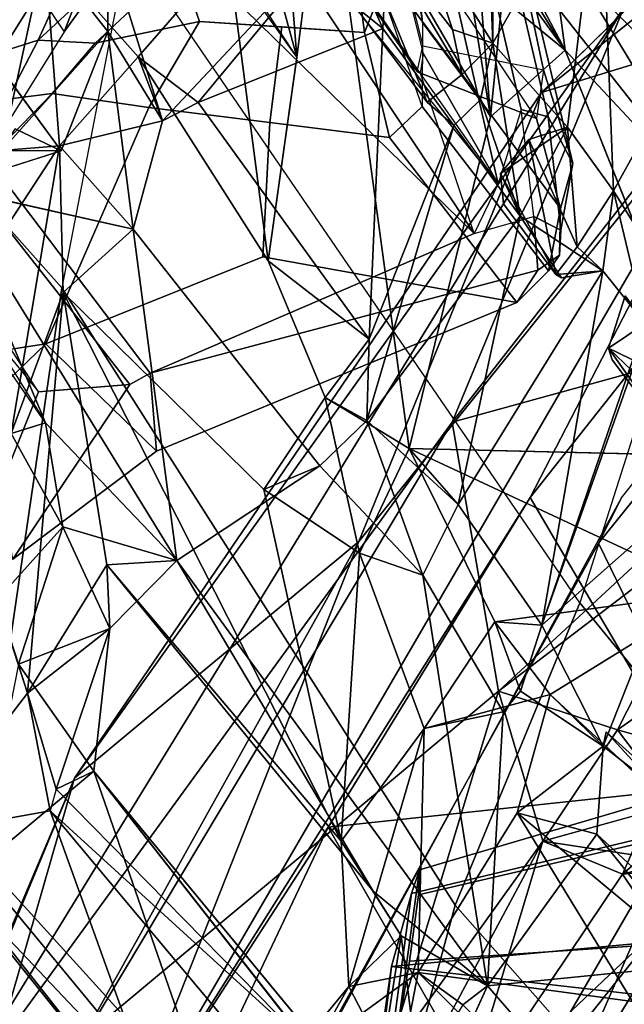
# Model space of a CAD drawing. Units: inches. Extents: x -14.5 to 10.7, y -12.9 to 12.9.
# Drawn here: x -8.8 to -7.8, y 6.8 to 8.4 of the extents above; entities that cross this region are included whole.
import ezdxf

# ---------------------------------------------------------------- set-up
doc = ezdxf.new("R2010")
doc.units = ezdxf.units.IN
doc.header["$MEASUREMENT"] = 0
for name, color, linetype in [('SEAT-BACK', 5, 'Continuous'), ('SEAT-BACKFABRIC', 5, 'Continuous'), ('SEAT-FRAME', 5, 'Continuous'), ('SEAT-KNOBS', 5, 'Continuous')]:
    doc.layers.add(name, color=color, linetype=linetype)

msp = doc.modelspace()

# ---------------------------------------------------------------- linework, layer by layer
at = {"layer": 'SEAT-BACK'}
for points in [[(-7.983, 8.3901, 34.235), (-7.9822, 9.0238, 34.4452), (-8.0058, 8.9879, 34.5364)], [(-7.983, 8.3901, 34.235), (-7.8074, 8.701, 33.7961), (-7.9822, 9.0238, 34.4452)], [(-8.0058, 8.9879, 34.5364), (-8.1064, 8.5857, 34.6694), (-7.983, 8.3901, 34.235)], [(-7.2383, 8.9627, 19.4145), (-7.0385, 9.0017, 19.3626), (-7.9041, 8.3096, 18.2281)], [(-7.5204, 8.4279, 18.4236), (-7.9041, 8.3096, 18.2281), (-7.0385, 9.0017, 19.3626)], [(-7.8664, 8.872, 32.7169), (-7.6239, 8.2838, 32.3855), (-7.9241, 8.8285, 33.2438)], [(-7.5428, 8.2044, 32.1097), (-7.8664, 8.872, 32.7169), (-7.2564, 8.0823, 30.6545)], [(-7.5428, 8.2044, 32.1097), (-7.6239, 8.2838, 32.3855), (-7.8664, 8.872, 32.7169)], [(-7.2564, 8.0823, 30.6545), (-7.8664, 8.872, 32.7169), (-7.7678, 8.6879, 32.265)], [(-7.8437, 8.5003, 33.191), (-7.9241, 8.8285, 33.2438), (-7.6239, 8.2838, 32.3855)], [(-7.9873, 8.2701, 33.7626), (-8.2562, 8.7334, 34.7095), (-8.0651, 8.7548, 33.988)], [(-8.0192, 8.6663, 33.8088), (-7.9873, 8.2701, 33.7626), (-8.0651, 8.7548, 33.988)], [(-8.2562, 8.7334, 34.7095), (-8.3026, 8.3675, 34.6991), (-8.3312, 8.7272, 34.9442)], [(-8.1195, 7.7297, 33.8579), (-8.2562, 8.7334, 34.7095), (-7.9873, 8.2701, 33.7626)], [(-8.874, 8.1554, 36.5238), (-8.6871, 8.2147, 36.0023), (-9.0552, 8.7174, 37.3555)], [(-8.3026, 8.3675, 34.6991), (-8.3609, 8.5801, 34.9487), (-8.3312, 8.7272, 34.9442)], [(-7.983, 8.3901, 34.235), (-7.8613, 8.2531, 33.8503), (-7.8074, 8.701, 33.7961)], [(-7.8074, 8.701, 33.7961), (-7.8613, 8.2531, 33.8503), (-7.7866, 8.1498, 33.5929)], [(-7.6138, 8.4618, 33.0956), (-7.8074, 8.701, 33.7961), (-7.7866, 8.1498, 33.5929)], [(-8.0192, 8.6663, 33.8088), (-7.9607, 8.5335, 33.6794), (-7.9873, 8.2701, 33.7626)], [(-7.9635, 8.5143, 33.4352), (-7.8651, 8.3787, 33.3393), (-7.9854, 8.606, 33.6555)], [(-7.9854, 8.606, 33.6555), (-7.8651, 8.3787, 33.3393), (-7.9607, 8.5335, 33.6794)], [(-8.2319, 8.5727, 35.0431), (-8.61, 8.5461, 35.9913), (-8.5218, 8.2635, 35.5789)], [(-8.2319, 8.5727, 35.0431), (-8.5218, 8.2635, 35.5789), (-8.4637, 8.2933, 35.4133)], [(-8.2319, 8.5727, 35.0431), (-8.4637, 8.2933, 35.4133), (-8.1627, 8.414, 34.7306)], [(-8.4094, 8.5177, 35.0418), (-8.3609, 8.5801, 34.9487), (-8.3026, 8.3675, 34.6991)], [(-8.1627, 8.414, 34.7306), (-8.1567, 8.5287, 34.7917), (-8.2319, 8.5727, 35.0431)], [(-7.983, 8.3901, 34.235), (-8.1064, 8.5857, 34.6694), (-8.0491, 8.4127, 34.2607)], [(-8.0903, 8.2942, 34.3001), (-8.2002, 8.5617, 34.7498), (-8.2094, 8.4517, 34.7041)], [(-8.2002, 8.5617, 34.7498), (-8.0332, 8.3393, 34.2158), (-8.1702, 8.5692, 34.6637)], [(-8.0903, 8.2942, 34.3001), (-8.0332, 8.3393, 34.2158), (-8.2002, 8.5617, 34.7498)], [(-8.0332, 8.3393, 34.2158), (-8.0491, 8.4127, 34.2607), (-8.1702, 8.5692, 34.6637)], [(-8.6111, 8.4092, 35.8962), (-8.7138, 8.5397, 35.8234), (-8.7836, 8.2152, 35.882)], [(-8.7836, 8.2152, 35.882), (-8.7138, 8.5397, 35.8234), (-8.6898, 8.2229, 35.6278)], [(-8.7138, 8.5397, 35.8234), (-8.6111, 8.4092, 35.8962), (-8.61, 8.5461, 35.9913)], [(-8.7138, 8.5397, 35.8234), (-8.4147, 8.5362, 35.0923), (-8.5614, 8.3678, 35.3679)], [(-8.5614, 8.3678, 35.3679), (-8.6898, 8.2229, 35.6278), (-8.7138, 8.5397, 35.8234)], [(-8.61, 8.5461, 35.9913), (-8.6111, 8.4092, 35.8962), (-8.5218, 8.2635, 35.5789)], [(-8.5614, 8.3678, 35.3679), (-8.4147, 8.5362, 35.0923), (-8.3498, 8.0357, 34.7115)], [(-8.3498, 8.0357, 34.7115), (-8.4147, 8.5362, 35.0923), (-8.3027, 8.367, 34.699)], [(-7.9607, 8.5335, 33.6794), (-7.8651, 8.3787, 33.3393), (-7.9873, 8.2701, 33.7626)], [(-7.8651, 8.3787, 33.3393), (-7.9635, 8.5143, 33.4352), (-8.0136, 8.5006, 33.336)], [(-7.874, 8.4433, 33.3046), (-7.8651, 8.3787, 33.3393), (-8.0136, 8.5006, 33.336)], [(-7.5944, 8.089, 32.3765), (-7.874, 8.4433, 33.3046), (-7.8437, 8.5003, 33.191)], [(-7.5944, 8.089, 32.3765), (-7.8437, 8.5003, 33.191), (-7.6239, 8.2838, 32.3855)], [(-7.7866, 8.1498, 33.5929), (-7.6945, 8.0017, 33.2327), (-7.6138, 8.4618, 33.0956)], [(-8.0494, 7.7726, 18.2123), (-7.7699, 8.4469, 18.6867), (-8.9229, 6.5725, 17.0716)], [(-8.6655, 7.192, 17.3037), (-8.9229, 6.5725, 17.0716), (-7.7699, 8.4469, 18.6867)], [(-7.7699, 8.4469, 18.6867), (-8.0494, 7.7726, 18.2123), (-7.5362, 8.429, 18.9926)], [(-7.2831, 8.4568, 18.8648), (-7.9226, 7.6498, 17.8963), (-7.5204, 8.4279, 18.4236)], [(-7.6448, 7.1771, 18.2442), (-7.9226, 7.6498, 17.8963), (-7.2831, 8.4568, 18.8648)], [(-7.874, 8.4433, 33.3046), (-7.5944, 8.089, 32.3765), (-7.8651, 8.3787, 33.3393)], [(-7.5204, 8.4279, 18.4236), (-7.9226, 7.6498, 17.8963), (-8.5973, 6.5777, 16.8914)], [(-8.2016, 7.5778, 17.5167), (-7.5204, 8.4279, 18.4236), (-8.5973, 6.5777, 16.8914)], [(-7.5204, 8.4279, 18.4236), (-8.2016, 7.5778, 17.5167), (-7.9041, 8.3096, 18.2281)], [(-8.0494, 7.7726, 18.2123), (-7.2672, 7.9876, 19.2737), (-7.5362, 8.429, 18.9926)], [(-8.4637, 8.2933, 35.4133), (-8.1851, 7.908, 34.5139), (-8.1627, 8.414, 34.7306)], [(-8.1851, 7.908, 34.5139), (-8.0468, 8.2561, 34.3246), (-8.1627, 8.414, 34.7306)], [(-7.983, 8.3901, 34.235), (-8.0491, 8.4127, 34.2607), (-8.0332, 8.3393, 34.2158)], [(-8.7836, 8.2152, 35.882), (-8.6871, 8.2147, 36.0023), (-8.6111, 8.4092, 35.8962)], [(-8.5218, 8.2635, 35.5789), (-8.6111, 8.4092, 35.8962), (-8.5699, 8.0869, 35.5915)], [(-8.0332, 8.3393, 34.2158), (-8.0033, 8.2986, 34.2298), (-7.983, 8.3901, 34.235)], [(-8.0033, 8.2986, 34.2298), (-7.9384, 8.1082, 33.8902), (-7.983, 8.3901, 34.235)], [(-7.9384, 8.1082, 33.8902), (-7.8613, 8.2531, 33.8503), (-7.983, 8.3901, 34.235)], [(-7.8651, 8.3787, 33.3393), (-7.5944, 8.089, 32.3765), (-7.6016, 7.7168, 32.4544)], [(-8.6898, 8.2229, 35.6278), (-8.5614, 8.3678, 35.3679), (-8.5218, 8.2635, 35.5789)], [(-8.4637, 8.2933, 35.4133), (-8.5218, 8.2635, 35.5789), (-8.5614, 8.3678, 35.3679)], [(-8.2016, 7.5778, 17.5167), (-8.6655, 7.192, 17.3037), (-7.9041, 8.3096, 18.2281)], [(-8.0033, 8.2986, 34.2298), (-8.0468, 8.2561, 34.3246), (-7.9384, 8.1082, 33.8902)], [(-8.7836, 8.2152, 35.882), (-8.762, 8.2507, 36.0723), (-8.6871, 8.2147, 36.0023)], [(-8.6898, 8.2229, 35.6278), (-8.5218, 8.2635, 35.5789), (-8.5699, 8.0869, 35.5915)], [(-7.9384, 8.1082, 33.8902), (-8.0468, 8.2561, 34.3246), (-8.1886, 7.7752, 34.3947)], [(-8.0468, 8.2561, 34.3246), (-8.1851, 7.908, 34.5139), (-8.1886, 7.7752, 34.3947)], [(-7.9384, 8.1082, 33.8902), (-7.9706, 8.1778, 33.925), (-7.8613, 8.2531, 33.8503)], [(-7.9706, 8.1778, 33.925), (-7.9246, 8.2332, 33.8413), (-7.8613, 8.2531, 33.8503)], [(-7.8456, 8.0583, 33.5537), (-7.8613, 8.2531, 33.8503), (-7.9246, 8.2332, 33.8413)], [(-7.7866, 8.1498, 33.5929), (-7.8613, 8.2531, 33.8503), (-7.8456, 8.0583, 33.5537)], [(-7.8804, 8.0134, 33.5816), (-7.9246, 8.2332, 33.8413), (-7.9706, 8.1778, 33.925)], [(-7.8804, 8.0134, 33.5816), (-7.8456, 8.0583, 33.5537), (-7.9246, 8.2332, 33.8413)], [(-8.8721, 7.9445, 35.9903), (-8.7836, 8.2152, 35.882), (-8.6898, 8.2229, 35.6278)], [(-8.6898, 8.2229, 35.6278), (-8.6836, 7.9839, 35.4833), (-8.7688, 7.7539, 35.6199)], [(-8.6898, 8.2229, 35.6278), (-8.5699, 8.0869, 35.5915), (-8.6836, 7.9839, 35.4833)], [(-8.874, 8.1554, 36.5238), (-8.9784, 8.2003, 36.8593), (-8.7124, 7.7715, 35.7512)], [(-7.9659, 8.1283, 33.875), (-7.9706, 8.1778, 33.925), (-7.8804, 8.0134, 33.5816)], [(-7.8804, 8.0134, 33.5816), (-7.9706, 8.1778, 33.925), (-7.9659, 8.1283, 33.875)], [(-8.4987, 7.5471, 35.1375), (-8.5699, 8.0869, 35.5915), (-8.874, 8.1554, 36.5238)], [(-8.4987, 7.5471, 35.1375), (-8.874, 8.1554, 36.5238), (-8.7124, 7.7715, 35.7512)], [(-7.8456, 8.0583, 33.5537), (-7.804, 8.0193, 33.5572), (-7.7866, 8.1498, 33.5929)], [(-7.7347, 7.9332, 33.3609), (-7.7866, 8.1498, 33.5929), (-7.804, 8.0193, 33.5572)], [(-7.6945, 8.0017, 33.2327), (-7.7866, 8.1498, 33.5929), (-7.7347, 7.9332, 33.3609)], [(-8.0396, 7.6384, 33.8968), (-7.9384, 8.1082, 33.8902), (-8.1886, 7.7752, 34.3947)], [(-7.9384, 8.1082, 33.8902), (-8.0396, 7.6384, 33.8968), (-7.804, 8.0193, 33.5572)], [(-7.804, 8.0193, 33.5572), (-7.871, 8.0077, 33.6389), (-7.9384, 8.1082, 33.8902)], [(-8.2651, 7.7012, 34.4988), (-8.5699, 8.0869, 35.5915), (-8.4987, 7.5471, 35.1375)], [(-7.804, 8.0193, 33.5572), (-7.8456, 8.0583, 33.5537), (-7.8804, 8.0134, 33.5816)], [(-8.3498, 8.0357, 34.7115), (-8.2568, 7.8128, 34.3106), (-8.1851, 7.908, 34.5139)], [(-7.804, 8.0193, 33.5572), (-8.0396, 7.6384, 33.8968), (-7.9034, 7.4416, 33.4539)], [(-7.9034, 7.4416, 33.4539), (-7.7347, 7.9332, 33.3609), (-7.804, 8.0193, 33.5572)], [(-7.804, 8.0193, 33.5572), (-7.8804, 8.0134, 33.5816), (-7.871, 8.0077, 33.6389)], [(-8.6836, 7.9839, 35.4833), (-8.6125, 7.5399, 35.1823), (-8.742, 7.3309, 35.3607)], [(-8.2307, 7.0897, 33.7869), (-8.6836, 7.9839, 35.4833), (-8.3568, 7.6625, 34.4929)], [(-8.6125, 7.5399, 35.1823), (-8.6836, 7.9839, 35.4833), (-8.2307, 7.0897, 33.7869)], [(-8.0494, 7.7726, 18.2123), (-7.9742, 7.3342, 18.1565), (-7.2672, 7.9876, 19.2737)], [(-7.6046, 7.616, 18.7238), (-7.2672, 7.9876, 19.2737), (-7.9742, 7.3342, 18.1565)], [(-7.7672, 7.9785, 33.2807), (-7.7945, 7.8932, 33.2962), (-7.6373, 7.8168, 32.8138)], [(-7.7347, 7.9332, 33.3609), (-7.7945, 7.8932, 33.2962), (-7.7672, 7.9785, 33.2807)], [(-7.7347, 7.9332, 33.3609), (-7.9034, 7.4416, 33.4539), (-7.7563, 7.8562, 33.2709)], [(-7.7563, 7.8562, 33.2709), (-7.7945, 7.8932, 33.2962), (-7.7347, 7.9332, 33.3609)], [(-8.1851, 7.908, 34.5139), (-8.2568, 7.8128, 34.3106), (-8.1886, 7.7752, 34.3947)], [(-7.7945, 7.8932, 33.2962), (-7.6578, 7.6999, 32.8159), (-7.6373, 7.8168, 32.8138)], [(-7.7887, 7.8742, 33.2564), (-7.7945, 7.8932, 33.2962), (-7.6578, 7.6999, 32.8159)], [(-7.7945, 7.8932, 33.2962), (-7.7887, 7.8742, 33.2564), (-7.6578, 7.6999, 32.8159)], [(-7.6306, 7.6824, 32.8702), (-7.7563, 7.8562, 33.2709), (-7.9034, 7.4416, 33.4539)], [(-8.2568, 7.8128, 34.3106), (-8.2006, 7.5588, 34.0258), (-8.3568, 7.6625, 34.4929)], [(-8.1195, 7.7297, 33.8579), (-8.2006, 7.5588, 34.0258), (-8.2568, 7.8128, 34.3106)], [(-8.6485, 6.7714, 17.3696), (-8.0494, 7.7726, 18.2123), (-8.9229, 6.5725, 17.0716)], [(-8.6846, 7.6017, 35.6298), (-8.7124, 7.7715, 35.7512), (-8.7688, 7.7539, 35.6199)], [(-8.4987, 7.5471, 35.1375), (-8.7124, 7.7715, 35.7512), (-8.6846, 7.6017, 35.6298)], [(-8.0494, 7.7726, 18.2123), (-8.6485, 6.7714, 17.3696), (-7.9742, 7.3342, 18.1565)], [(-8.1886, 7.7752, 34.3947), (-8.2651, 7.7012, 34.4988), (-8.0972, 7.5232, 34.0044)], [(-8.0972, 7.5232, 34.0044), (-8.0396, 7.6384, 33.8968), (-8.1886, 7.7752, 34.3947)], [(-8.6846, 7.6017, 35.6298), (-8.7688, 7.7539, 35.6199), (-8.7916, 7.4837, 35.566)], [(-7.9801, 7.4473, 33.3511), (-8.1195, 7.7297, 33.8579), (-7.6183, 7.4962, 32.4302)], [(-7.6016, 7.7168, 32.4544), (-7.6183, 7.4962, 32.4302), (-8.1195, 7.7297, 33.8579)], [(-7.6306, 7.6824, 32.8702), (-7.9034, 7.4416, 33.4539), (-7.8031, 7.2444, 33.0565)], [(-7.6306, 7.6824, 32.8702), (-7.8031, 7.2444, 33.0565), (-7.5632, 7.0562, 32.329)], [(-8.2307, 7.0897, 33.7869), (-8.3568, 7.6625, 34.4929), (-8.2006, 7.5588, 34.0258)], [(-7.9226, 7.6498, 17.8963), (-8.2516, 7.1122, 17.4534), (-8.5973, 6.5777, 16.8914)], [(-7.6448, 7.1771, 18.2442), (-8.2516, 7.1122, 17.4534), (-7.9226, 7.6498, 17.8963)], [(-7.6046, 7.616, 18.7238), (-7.9742, 7.3342, 18.1565), (-7.78, 7.2711, 18.4047)], [(-7.6046, 7.616, 18.7238), (-7.78, 7.2711, 18.4047), (-7.5916, 7.403, 18.7439)], [(-8.7916, 7.4837, 35.566), (-8.7565, 7.3782, 35.7198), (-8.6846, 7.6017, 35.6298)], [(-8.608, 7.436, 35.3383), (-8.6846, 7.6017, 35.6298), (-8.7565, 7.3782, 35.7198)], [(-8.608, 7.436, 35.3383), (-8.4987, 7.5471, 35.1375), (-8.6846, 7.6017, 35.6298)], [(-8.2016, 7.5778, 17.5167), (-8.9319, 6.268, 16.6044), (-8.6655, 7.192, 17.3037)], [(-8.2016, 7.5778, 17.5167), (-8.5973, 6.5777, 16.8914), (-8.9319, 6.268, 16.6044)], [(-8.2307, 7.0897, 33.7869), (-8.2006, 7.5588, 34.0258), (-8.0953, 7.2732, 33.5246)], [(-8.6125, 7.5399, 35.1823), (-8.4987, 7.5471, 35.1375), (-8.608, 7.436, 35.3383)], [(-8.6125, 7.5399, 35.1823), (-8.1786, 7.0078, 33.8081), (-8.4987, 7.5471, 35.1375)], [(-8.1786, 7.0078, 33.8081), (-7.9918, 6.8537, 33.3464), (-8.4987, 7.5471, 35.1375)], [(-8.742, 7.3309, 35.3607), (-8.6125, 7.5399, 35.1823), (-8.608, 7.436, 35.3383)], [(-8.0972, 7.5232, 34.0044), (-7.9918, 6.8537, 33.3464), (-7.9665, 7.3006, 33.5458)], [(-7.8898, 7.3287, 33.0276), (-7.9801, 7.4473, 33.3511), (-7.6183, 7.4962, 32.4302)], [(-7.6549, 7.1105, 32.258), (-7.8898, 7.3287, 33.0276), (-7.6183, 7.4962, 32.4302)], [(-8.7916, 7.4837, 35.566), (-8.742, 7.3309, 35.3607), (-8.9186, 7.1012, 35.7145)], [(-7.9801, 7.4473, 33.3511), (-7.8898, 7.3287, 33.0276), (-8.0953, 7.2732, 33.5246)], [(-7.9801, 7.4473, 33.3511), (-7.9379, 7.3343, 33.4654), (-7.9034, 7.4416, 33.4539)], [(-8.608, 7.436, 35.3383), (-8.7565, 7.3782, 35.7198), (-8.6339, 7.2036, 35.3173)], [(-8.608, 7.436, 35.3383), (-8.6952, 7.1741, 35.2003), (-8.742, 7.3309, 35.3607)], [(-8.608, 7.436, 35.3383), (-8.6339, 7.2036, 35.3173), (-8.6952, 7.1741, 35.2003)], [(-7.8031, 7.2444, 33.0565), (-7.9034, 7.4416, 33.4539), (-7.9379, 7.3343, 33.4654)], [(-7.7093, 7.1776, 18.5609), (-7.5916, 7.403, 18.7439), (-7.78, 7.2711, 18.4047)], [(-8.7565, 7.3782, 35.7198), (-8.8226, 7.0467, 35.7605), (-8.6339, 7.2036, 35.3173)], [(-8.1561, 6.7346, 17.8819), (-7.9742, 7.3342, 18.1565), (-8.6485, 6.7714, 17.3696)], [(-7.9742, 7.3342, 18.1565), (-8.1561, 6.7346, 17.8819), (-7.9015, 7.0893, 18.2469)], [(-7.9742, 7.3342, 18.1565), (-7.9015, 7.0893, 18.2469), (-7.78, 7.2711, 18.4047)], [(-8.9186, 7.1012, 35.7145), (-8.742, 7.3309, 35.3607), (-8.7048, 7.1388, 35.1596)], [(-8.6952, 7.1741, 35.2003), (-8.7048, 7.1388, 35.1596), (-8.742, 7.3309, 35.3607)], [(-7.9436, 7.1355, 33.0525), (-7.8898, 7.3287, 33.0276), (-7.8031, 7.2444, 33.0565)], [(-8.2178, 6.8525, 33.6815), (-8.2307, 7.0897, 33.7869), (-8.0953, 7.2732, 33.5246)], [(-8.105, 6.8756, 33.3404), (-8.2178, 6.8525, 33.6815), (-8.0953, 7.2732, 33.5246)], [(-7.7093, 7.1776, 18.5609), (-7.78, 7.2711, 18.4047), (-7.5692, 7.2117, 18.4283)], [(-7.8031, 7.2444, 33.0565), (-7.7985, 7.2677, 32.9749), (-7.5632, 7.0562, 32.329)], [(-7.8031, 7.2444, 33.0565), (-7.8136, 7.1012, 33.0129), (-7.9436, 7.1355, 33.0525)], [(-7.7093, 7.1776, 18.5609), (-7.5692, 7.2117, 18.4283), (-7.7716, 7.036, 18.448)], [(-7.7716, 7.036, 18.448), (-7.5692, 7.2117, 18.4283), (-7.5528, 7.094, 18.4846)], [(-8.9319, 6.268, 16.6044), (-9.2923, 5.7141, 16.4663), (-8.6655, 7.192, 17.3037)], [(-9.2923, 5.7141, 16.4663), (-8.9229, 6.5725, 17.0716), (-8.6655, 7.192, 17.3037)], [(-8.8226, 7.0467, 35.7605), (-8.4032, 6.54, 34.3122), (-8.6339, 7.2036, 35.3173)], [(-8.6952, 7.1741, 35.2003), (-8.6339, 7.2036, 35.3173), (-8.277, 6.7481, 33.8692)], [(-8.4032, 6.54, 34.3122), (-8.2243, 6.7076, 33.9065), (-8.6339, 7.2036, 35.3173)], [(-8.2516, 7.1122, 17.4534), (-7.6448, 7.1771, 18.2442), (-7.9681, 6.6189, 17.8015)], [(-7.8805, 6.6354, 18), (-7.9681, 6.6189, 17.8015), (-7.6448, 7.1771, 18.2442)], [(-7.6448, 7.1771, 18.2442), (-7.6295, 7.0484, 18.3658), (-7.8805, 6.6354, 18)], [(-7.7093, 7.1776, 18.5609), (-7.7716, 7.036, 18.448), (-7.7123, 6.9476, 18.6647)], [(-7.9015, 7.0893, 18.2469), (-7.6295, 7.0484, 18.3658), (-7.6805, 7.1511, 18.3004)], [(-8.4999, 6.5701, 34.3222), (-8.9186, 7.1012, 35.7145), (-8.7048, 7.1388, 35.1596)], [(-8.4999, 6.5701, 34.3222), (-8.7048, 7.1388, 35.1596), (-8.3409, 6.7038, 33.8734)], [(-8.3409, 6.7038, 33.8734), (-8.7048, 7.1388, 35.1596), (-8.277, 6.7481, 33.8692)], [(-8.105, 6.8756, 33.3404), (-7.9436, 7.1355, 33.0525), (-7.7557, 6.828, 32.3425)], [(-7.8136, 7.1012, 33.0129), (-7.641, 6.8841, 32.3499), (-7.9436, 7.1355, 33.0525)], [(-7.9436, 7.1355, 33.0525), (-7.641, 6.8841, 32.3499), (-7.7557, 6.828, 32.3425)], [(-8.679, 6.2102, 16.8522), (-8.2516, 7.1122, 17.4534), (-7.9681, 6.6189, 17.8015)], [(-8.2516, 7.1122, 17.4534), (-8.679, 6.2102, 16.8522), (-8.5973, 6.5777, 16.8914)], [(-8.4999, 6.5701, 34.3222), (-8.8783, 7.0413, 35.8843), (-8.9186, 7.1012, 35.7145)], [(-7.8136, 7.1012, 33.0129), (-7.9918, 6.8537, 33.3464), (-7.5895, 6.8941, 32.2687)], [(-7.8136, 7.1012, 33.0129), (-7.5895, 6.8941, 32.2687), (-7.641, 6.8841, 32.3499)], [(-7.5528, 7.094, 18.4846), (-7.6295, 7.0484, 18.3658), (-7.7716, 7.036, 18.448)], [(-8.2178, 6.8525, 33.6815), (-8.1325, 6.935, 33.7331), (-8.2307, 7.0897, 33.7869)], [(-8.0976, 6.7245, 17.9491), (-7.9015, 7.0893, 18.2469), (-8.1561, 6.7346, 17.8819)], [(-7.9015, 7.0893, 18.2469), (-8.0976, 6.7245, 17.9491), (-8.0365, 6.6411, 18.1015)], [(-7.9015, 7.0893, 18.2469), (-8.0365, 6.6411, 18.1015), (-7.7716, 7.036, 18.448)], [(-7.7716, 7.036, 18.448), (-7.6295, 7.0484, 18.3658), (-7.9015, 7.0893, 18.2469)], [(-8.8226, 7.0467, 35.7605), (-8.8783, 7.0413, 35.8843), (-8.4032, 6.54, 34.3122)], [(-7.8805, 6.6354, 18), (-7.6295, 7.0484, 18.3658), (-7.8691, 6.543, 18.0207)], [(-7.6295, 7.0484, 18.3658), (-7.8635, 6.124, 18.2208), (-7.8691, 6.543, 18.0207)], [(-7.6381, 6.5219, 18.5571), (-7.8635, 6.124, 18.2208), (-7.6295, 7.0484, 18.3658)], [(-8.4999, 6.5701, 34.3222), (-8.4032, 6.54, 34.3122), (-8.8783, 7.0413, 35.8843)], [(-7.7123, 6.9476, 18.6647), (-7.7716, 7.036, 18.448), (-8.0365, 6.6411, 18.1015)], [(-8.1325, 6.935, 33.7331), (-7.9918, 6.8537, 33.3464), (-8.1786, 7.0078, 33.8081)], [(-8.1325, 6.935, 33.7331), (-8.2178, 6.8525, 33.6815), (-8.1628, 6.7455, 33.7502)], [(-8.0945, 6.6296, 33.4658), (-8.1325, 6.935, 33.7331), (-8.1628, 6.7455, 33.7502)], [(-8.1325, 6.935, 33.7331), (-8.0945, 6.6296, 33.4658), (-7.9918, 6.8537, 33.3464)], [(-7.7803, 6.6358, 18.6547), (-7.7123, 6.9476, 18.6647), (-8.0662, 6.5026, 18.1054)], [(-8.0662, 6.5026, 18.1054), (-7.7123, 6.9476, 18.6647), (-8.0365, 6.6411, 18.1015)], [(-7.7803, 6.6358, 18.6547), (-7.4908, 6.7654, 19.2406), (-7.7123, 6.9476, 18.6647)], [(-7.9918, 6.8537, 33.3464), (-7.5514, 6.3458, 31.797), (-7.5895, 6.8941, 32.2687)], [(-8.3409, 6.7038, 33.8734), (-8.2178, 6.8525, 33.6815), (-8.105, 6.8756, 33.3404)], [(-8.3409, 6.7038, 33.8734), (-8.105, 6.8756, 33.3404), (-8.1536, 6.6255, 33.4063)], [(-8.1536, 6.6255, 33.4063), (-8.105, 6.8756, 33.3404), (-8.0322, 6.8227, 33.2892)], [(-8.105, 6.8756, 33.3404), (-7.7557, 6.828, 32.3425), (-7.6352, 6.4121, 31.7654)], [(-7.9918, 6.8537, 33.3464), (-8.0322, 6.8227, 33.2892), (-7.5514, 6.3458, 31.797)], [(-8.3409, 6.7038, 33.8734), (-8.277, 6.7481, 33.8692), (-8.2178, 6.8525, 33.6815)], [(-8.1628, 6.7455, 33.7502), (-8.2178, 6.8525, 33.6815), (-8.277, 6.7481, 33.8692)]]:
    msp.add_3dface(points, dxfattribs=at)
for points, invisible_edges in [([(-7.9041, 8.3096, 18.2281), (-7.7699, 8.4469, 18.6867), (-7.2383, 8.9627, 19.4145)], 1), ([(-8.3026, 8.3675, 34.6991), (-8.2562, 8.7334, 34.7095), (-8.1195, 7.7297, 33.8579)], 12), ([(-9.0552, 8.7174, 37.3555), (-8.6871, 8.2147, 36.0023), (-8.762, 8.2507, 36.0723)], 12), ([(-8.1064, 8.5857, 34.6694), (-8.1702, 8.5692, 34.6637), (-8.0491, 8.4127, 34.2607)], 1), ([(-8.2094, 8.4517, 34.7041), (-8.1567, 8.5287, 34.7917), (-8.1627, 8.414, 34.7306)], 1), ([(-7.7699, 8.4469, 18.6867), (-7.9041, 8.3096, 18.2281), (-8.6655, 7.192, 17.3037)], 1), ([(-8.2094, 8.4517, 34.7041), (-8.1627, 8.414, 34.7306), (-8.0468, 8.2561, 34.3246)], 12), ([(-8.2094, 8.4517, 34.7041), (-8.0468, 8.2561, 34.3246), (-8.0903, 8.2942, 34.3001)], 1), ([(-8.5699, 8.0869, 35.5915), (-8.6111, 8.4092, 35.8962), (-8.6871, 8.2147, 36.0023)], 12), ([(-7.8651, 8.3787, 33.3393), (-7.6016, 7.7168, 32.4544), (-7.9873, 8.2701, 33.7626)], 2), ([(-8.5614, 8.3678, 35.3679), (-8.3498, 8.0357, 34.7115), (-8.1851, 7.908, 34.5139)], 12), ([(-8.1851, 7.908, 34.5139), (-8.4637, 8.2933, 35.4133), (-8.5614, 8.3678, 35.3679)], 12), ([(-8.1195, 7.7297, 33.8579), (-8.3498, 8.0357, 34.7115), (-8.3026, 8.3675, 34.6991)], 13), ([(-8.0332, 8.3393, 34.2158), (-8.0903, 8.2942, 34.3001), (-8.0033, 8.2986, 34.2298)], 2), ([(-8.7124, 7.7715, 35.7512), (-9.1393, 8.304, 37.0665), (-8.7688, 7.7539, 35.6199)], 1), ([(-8.7124, 7.7715, 35.7512), (-9.0588, 8.2693, 37.0741), (-9.1393, 8.304, 37.0665)], 12), ([(-8.0903, 8.2942, 34.3001), (-8.0468, 8.2561, 34.3246), (-8.0033, 8.2986, 34.2298)], 12), ([(-7.9873, 8.2701, 33.7626), (-7.6016, 7.7168, 32.4544), (-8.1195, 7.7297, 33.8579)], 1), ([(-8.6898, 8.2229, 35.6278), (-8.7688, 7.7539, 35.6199), (-8.8721, 7.9445, 35.9903)], 2), ([(-8.874, 8.1554, 36.5238), (-8.5699, 8.0869, 35.5915), (-8.6871, 8.2147, 36.0023)], 2), ([(-7.9706, 8.1778, 33.925), (-7.9384, 8.1082, 33.8902), (-7.871, 8.0077, 33.6389)], 12), ([(-7.9706, 8.1778, 33.925), (-7.871, 8.0077, 33.6389), (-7.8804, 8.0134, 33.5816)], 1), ([(-8.5699, 8.0869, 35.5915), (-8.3568, 7.6625, 34.4929), (-8.6836, 7.9839, 35.4833)], 1), ([(-8.2651, 7.7012, 34.4988), (-8.3568, 7.6625, 34.4929), (-8.5699, 8.0869, 35.5915)], 2), ([(-8.3498, 8.0357, 34.7115), (-8.1195, 7.7297, 33.8579), (-8.2568, 7.8128, 34.3106)], 1), ([(-8.7916, 7.4837, 35.566), (-8.6836, 7.9839, 35.4833), (-8.742, 7.3309, 35.3607)], 1), ([(-8.7916, 7.4837, 35.566), (-8.7688, 7.7539, 35.6199), (-8.6836, 7.9839, 35.4833)], 12), ([(-7.7945, 7.8932, 33.2962), (-7.6306, 7.6824, 32.8702), (-7.6578, 7.6999, 32.8159)], 1), ([(-7.7945, 7.8932, 33.2962), (-7.7563, 7.8562, 33.2709), (-7.6306, 7.6824, 32.8702)], 12), ([(-8.3568, 7.6625, 34.4929), (-8.1886, 7.7752, 34.3947), (-8.2568, 7.8128, 34.3106)], 1), ([(-8.2651, 7.7012, 34.4988), (-8.1886, 7.7752, 34.3947), (-8.3568, 7.6625, 34.4929)], 2), ([(-8.2006, 7.5588, 34.0258), (-8.1195, 7.7297, 33.8579), (-8.0396, 7.6384, 33.8968)], 12), ([(-8.0396, 7.6384, 33.8968), (-8.1195, 7.7297, 33.8579), (-7.9801, 7.4473, 33.3511)], 12), ([(-7.9918, 6.8537, 33.3464), (-8.2651, 7.7012, 34.4988), (-8.4987, 7.5471, 35.1375)], 1), ([(-8.0972, 7.5232, 34.0044), (-8.2651, 7.7012, 34.4988), (-7.9918, 6.8537, 33.3464)], 2), ([(-8.0396, 7.6384, 33.8968), (-8.0972, 7.5232, 34.0044), (-8.2006, 7.5588, 34.0258)], 12), ([(-8.0396, 7.6384, 33.8968), (-7.9801, 7.4473, 33.3511), (-7.9034, 7.4416, 33.4539)], 1), ([(-8.0972, 7.5232, 34.0044), (-8.0953, 7.2732, 33.5246), (-8.2006, 7.5588, 34.0258)], 1), ([(-8.2307, 7.0897, 33.7869), (-8.1786, 7.0078, 33.8081), (-8.6125, 7.5399, 35.1823)], 1), ([(-7.9665, 7.3006, 33.5458), (-8.0953, 7.2732, 33.5246), (-8.0972, 7.5232, 34.0044)], 2), ([(-7.9801, 7.4473, 33.3511), (-8.0953, 7.2732, 33.5246), (-7.9379, 7.3343, 33.4654)], 2), ([(-7.9379, 7.3343, 33.4654), (-8.0953, 7.2732, 33.5246), (-7.9665, 7.3006, 33.5458)], 1), ([(-7.9665, 7.3006, 33.5458), (-7.8136, 7.1012, 33.0129), (-7.9379, 7.3343, 33.4654)], 3), ([(-7.8031, 7.2444, 33.0565), (-7.9379, 7.3343, 33.4654), (-7.8136, 7.1012, 33.0129)], 2), ([(-8.0953, 7.2732, 33.5246), (-7.8898, 7.3287, 33.0276), (-7.9436, 7.1355, 33.0525)], 12), ([(-7.7985, 7.2677, 32.9749), (-7.8898, 7.3287, 33.0276), (-7.6549, 7.1105, 32.258)], 1), ([(-7.7985, 7.2677, 32.9749), (-7.8031, 7.2444, 33.0565), (-7.8898, 7.3287, 33.0276)], 12), ([(-7.9918, 6.8537, 33.3464), (-7.8136, 7.1012, 33.0129), (-7.9665, 7.3006, 33.5458)], 2), ([(-8.105, 6.8756, 33.3404), (-8.0953, 7.2732, 33.5246), (-7.9436, 7.1355, 33.0525)], 2), ([(-7.78, 7.2711, 18.4047), (-7.9015, 7.0893, 18.2469), (-7.6805, 7.1511, 18.3004)], 12), ([(-7.78, 7.2711, 18.4047), (-7.6805, 7.1511, 18.3004), (-7.5692, 7.2117, 18.4283)], 1), ([(-8.277, 6.7481, 33.8692), (-8.6339, 7.2036, 35.3173), (-8.2243, 6.7076, 33.9065)], 12), ([(-8.1325, 6.935, 33.7331), (-8.1786, 7.0078, 33.8081), (-8.2307, 7.0897, 33.7869)], 2), ([(-7.6352, 6.4121, 31.7654), (-8.0322, 6.8227, 33.2892), (-8.105, 6.8756, 33.3404)], 1), ([(-7.9918, 6.8537, 33.3464), (-8.0945, 6.6296, 33.4658), (-8.0322, 6.8227, 33.2892)], 2)]:
    msp.add_3dface(points, dxfattribs=dict(at, invisible_edges=invisible_edges))
at = {"layer": 'SEAT-BACKFABRIC'}
for points in [[(-7.534, 8.5993, 33.0698), (-7.553, 8.3834, 33.2168), (-8.201, 9.2581, 35.4187), (-8.1641, 9.4739, 35.2798)], [(-9.2206, 9.3645, 38.326), (-8.578, 8.5527, 36.114), (-8.6858, 7.9913, 36.0685), (-9.2924, 8.6732, 38.2652)], [(-8.578, 8.5527, 36.114), (-8.201, 9.2581, 35.4187), (-7.553, 8.3834, 33.2168), (-7.8411, 7.4782, 33.5974)], [(-8.6858, 7.9913, 36.0685), (-9.2924, 8.6732, 38.2652), (-9.5343, 7.6234, 38.46), (-8.822, 7.0653, 35.961)], [(-8.578, 8.5527, 36.114), (-8.6858, 7.9913, 36.0685), (-8.0448, 6.9854, 33.7998), (-7.8411, 7.4782, 33.5974)], [(-7.3471, 6.8737, 31.9719), (-7.1438, 7.8596, 31.8955), (-7.553, 8.3834, 33.2168), (-7.8411, 7.4782, 33.5974)], [(-7.4544, 8.0499, 18.3822), (-7.4916, 7.9714, 18.4624), (-7.8107, 7.5754, 18.0591), (-7.7734, 7.6493, 17.9746)], [(-8.0448, 6.9854, 33.7998), (-8.6858, 7.9913, 36.0685), (-8.822, 7.0653, 35.961), (-8.2062, 6.3871, 33.9081)], [(-7.4916, 7.9714, 18.4624), (-7.3983, 7.2465, 18.5539), (-7.5414, 7.0215, 18.3605), (-7.8107, 7.5754, 18.0591)], [(-7.7734, 7.6493, 17.9746), (-7.8107, 7.5754, 18.0591), (-8.3249, 6.6448, 17.3416), (-8.2876, 6.7058, 17.2475)], [(-7.8107, 7.5754, 18.0591), (-7.5414, 7.0215, 18.3605), (-8.1252, 5.9877, 17.5424), (-8.3249, 6.6448, 17.3416)], [(-8.0448, 6.9854, 33.7998), (-7.4743, 6.3393, 31.9173), (-7.3471, 6.8737, 31.9719), (-7.8411, 7.4782, 33.5974)], [(-8.822, 7.0653, 35.961), (-8.9763, 6.3115, 36.0149), (-8.3294, 5.709, 33.9035), (-8.2062, 6.3871, 33.9081)], [(-8.1252, 5.9877, 17.5424), (-7.5414, 7.0215, 18.3605), (-7.5096, 6.8926, 18.4309), (-8.0234, 5.9044, 17.7586)], [(-7.6414, 5.8051, 32.0598), (-7.4743, 6.3393, 31.9173), (-8.0448, 6.9854, 33.7998), (-8.2062, 6.3871, 33.9081)], [(-7.8682, 5.5796, 18.2098), (-8.0234, 5.9044, 17.7586), (-7.5096, 6.8926, 18.4309), (-7.4748, 6.5226, 18.7059)]]:
    msp.add_3dface(points, dxfattribs=at)
at = {"layer": 'SEAT-FRAME'}
for points in [[(-8.3622, 8.8527, 33.1548), (-8.8657, 8.9922, 34.1148), (-8.959, 8.8189, 33.975), (-8.6824, 8.4087, 32.9068)], [(-8.3622, 8.8527, 33.1548), (-8.6824, 8.4087, 32.9068), (-8.5468, 8.757, 33.0596), (-8.372, 9.0002, 33.1957)], [(-9.3689, 8.3327, 33.3651), (-8.9838, 8.9641, 33.66), (-8.6312, 8.7947, 33.0945), (-8.9977, 8.2105, 32.7908)], [(-7.9007, 8.3469, 33.3217), (-7.8526, 8.1943, 33.1684), (-8.0348, 8.9567, 33.3668), (-8.0131, 8.8757, 33.3892)], [(-7.8928, 8.2699, 33.1511), (-8.0158, 8.7926, 33.2917), (-8.0348, 8.9567, 33.3668), (-7.8526, 8.1943, 33.1684)], [(-8.0975, 8.3861, 33.3219), (-7.9007, 8.3469, 33.3217), (-8.0131, 8.8757, 33.3892), (-8.2188, 8.865, 33.3829)], [(-8.0398, 8.4462, 33.1239), (-7.9746, 8.161, 33.0385), (-8.0964, 8.3729, 33.3231), (-8.2174, 8.8609, 33.3824)], [(-8.4881, 8.857, 34.5009), (-8.6675, 8.5213, 34.7412), (-8.7247, 8.3951, 34.5562), (-8.4808, 8.6211, 34.3896)], [(-8.8468, 8.1447, 32.7689), (-9.0774, 8.5818, 33.7907), (-8.959, 8.8189, 33.975), (-8.6824, 8.4087, 32.9068)], [(-8.6312, 8.7947, 33.0945), (-8.5468, 8.757, 33.0596), (-8.902, 8.1899, 32.7624), (-8.9977, 8.2105, 32.7908)], [(-7.9746, 8.161, 33.0385), (-8.0398, 8.4462, 33.1239), (-8.0553, 8.7929, 33.2383), (-7.9372, 8.2822, 33.0926)], [(-7.9372, 8.2822, 33.0926), (-8.0553, 8.7929, 33.2383), (-8.0158, 8.7926, 33.2917), (-7.8928, 8.2699, 33.1511)], [(-8.5468, 8.757, 33.0596), (-8.6824, 8.4087, 32.9068), (-8.8468, 8.1447, 32.7689), (-8.902, 8.1899, 32.7624)], [(-8.0977, 8.4237, 34.0385), (-8.1142, 8.5691, 34.1065), (-8.1287, 8.6353, 34.1559), (-8.1288, 8.5869, 34.1585)], [(-8.6319, 8.3902, 34.3512), (-8.4944, 8.5191, 34.3453), (-8.4808, 8.6211, 34.3896), (-8.7247, 8.3951, 34.5562)], [(-8.1014, 8.3408, 33.3559), (-8.2966, 8.6247, 34.0347), (-8.3415, 8.6128, 34.1652), (-7.9746, 8.161, 33.0385)], [(-8.1927, 8.4077, 34.1338), (-8.2179, 8.6046, 34.2408), (-8.4944, 8.5191, 34.3453), (-8.4617, 8.4256, 34.2601)], [(-8.3415, 8.6128, 34.1652), (-7.9746, 8.161, 33.0385), (-8.0136, 8.0798, 32.9993), (-8.3515, 8.5889, 34.151)], [(-8.1142, 8.5691, 34.1065), (-8.2915, 8.6141, 34.0179), (-8.1064, 8.3435, 33.3749), (-7.9119, 8.2673, 33.3808)], [(-8.1807, 8.611, 34.2015), (-8.2179, 8.6046, 34.2408), (-8.1927, 8.4077, 34.1338), (-8.1649, 8.4773, 34.1367)], [(-8.0136, 8.0798, 32.9993), (-8.0136, 8.0798, 32.9993), (-8.504, 8.5591, 34.1248), (-8.3515, 8.5889, 34.151)], [(-8.1649, 8.4773, 34.1367), (-8.1288, 8.5869, 34.1585), (-8.0977, 8.4237, 34.0385), (-8.0985, 8.2869, 33.8834)], [(-8.504, 8.5591, 34.1248), (-8.0136, 8.0798, 32.9993), (-8.5418, 7.8522, 32.7751), (-8.9452, 8.3845, 34.0084)], [(-8.8997, 8.3397, 34.4487), (-8.7247, 8.3951, 34.5562), (-8.6675, 8.5213, 34.7412), (-8.8034, 8.5542, 34.7852)], [(-8.1142, 8.5692, 34.1065), (-8.0977, 8.4237, 34.0385), (-7.8731, 8.1209, 33.2437), (-7.9119, 8.2673, 33.3808)], [(-8.4617, 8.4256, 34.2601), (-8.4617, 8.4256, 34.2601), (-8.4944, 8.5191, 34.3453), (-8.6319, 8.3902, 34.3512)], [(-8.1927, 8.4077, 34.1338), (-8.1515, 8.2367, 33.8873), (-8.0985, 8.2869, 33.8833), (-8.1649, 8.4773, 34.1367)], [(-8.4617, 8.4256, 34.2601), (-8.6319, 8.3902, 34.3512), (-8.7016, 8.308, 34.2915), (-8.5444, 8.2854, 34.1253)], [(-8.3469, 8.2609, 34.0056), (-8.3272, 8.4166, 34.1969), (-8.4617, 8.4256, 34.2601), (-8.5444, 8.2854, 34.1253)], [(-8.1927, 8.4077, 34.1338), (-8.3272, 8.4166, 34.1969), (-8.3469, 8.2609, 34.0056), (-8.1515, 8.2367, 33.8873)], [(-8.0985, 8.2869, 33.8834), (-7.8927, 8.0193, 33.1632), (-7.8731, 8.1209, 33.2437), (-8.0977, 8.4237, 34.0385)], [(-8.7242, 7.8218, 32.7094), (-9.0651, 8.3498, 33.859), (-9.1062, 8.4003, 33.7952), (-8.8481, 7.9724, 32.7161)], [(-8.7247, 8.3951, 34.5562), (-8.7247, 8.3951, 34.5562), (-8.8997, 8.3397, 34.4487), (-8.7745, 8.2989, 34.4199)], [(-8.6319, 8.3902, 34.3512), (-8.7247, 8.3951, 34.5562), (-8.7745, 8.2989, 34.4199), (-8.7016, 8.308, 34.2915)], [(-8.5418, 7.8522, 32.7751), (-8.5752, 7.834, 32.7591), (-8.9848, 8.3549, 33.961), (-8.9452, 8.3845, 34.0084)], [(-7.9119, 8.2673, 33.3808), (-8.1064, 8.3435, 33.3749), (-8.0975, 8.3861, 33.3219), (-7.9007, 8.3469, 33.3217)], [(-8.0964, 8.3729, 33.3231), (-7.9746, 8.161, 33.0385), (-8.0136, 8.0798, 32.9993), (-8.1014, 8.3408, 33.3559)], [(-8.9848, 8.3549, 33.961), (-8.5752, 7.834, 32.7591), (-8.7242, 7.8218, 32.7094), (-9.0651, 8.3498, 33.859)], [(-7.8731, 8.1209, 33.2437), (-7.8526, 8.1943, 33.1684), (-7.9007, 8.3469, 33.3217), (-7.9119, 8.2673, 33.3808)], [(-9.1653, 7.8299, 33.882), (-8.7119, 7.9, 33.4701), (-8.5444, 8.2854, 34.1253), (-8.7016, 8.308, 34.2915)], [(-8.7016, 8.308, 34.2915), (-8.7745, 8.2989, 34.4199), (-9.1653, 7.8299, 33.882), (-8.7016, 8.308, 34.2915)], [(-8.5444, 8.2854, 34.1253), (-8.7119, 7.9, 33.4701), (-8.3584, 8.0422, 33.5219), (-8.3469, 8.2609, 34.0056)], [(-7.8927, 8.0193, 33.1632), (-8.0985, 8.2869, 33.8834), (-8.1515, 8.2367, 33.8873), (-7.9443, 7.9676, 33.1675)], [(-7.9165, 8.1078, 33.033), (-7.9372, 8.2822, 33.0926), (-7.9746, 8.161, 33.0385), (-8.0136, 8.0798, 32.9993)], [(-7.8726, 8.0855, 33.103), (-7.9165, 8.1078, 33.033), (-7.9372, 8.2822, 33.0926), (-7.8928, 8.2699, 33.1511)], [(-7.8526, 8.1943, 33.1684), (-7.8726, 8.0855, 33.103), (-7.8928, 8.2699, 33.1511), (-7.8526, 8.1943, 33.1684)], [(-8.3584, 8.0422, 33.5219), (-7.9443, 7.9676, 33.1675), (-8.1515, 8.2367, 33.8873), (-8.3469, 8.2609, 34.0056)], [(-7.8526, 8.1943, 33.1684), (-7.8731, 8.1209, 33.2437), (-7.8745, 8.0448, 33.1067), (-7.8726, 8.0855, 33.103)], [(-7.8731, 8.1209, 33.2437), (-7.8731, 8.1209, 33.2437), (-7.8927, 8.0193, 33.1632), (-7.8745, 8.0448, 33.1067)], [(-8.0136, 8.0798, 32.9993), (-7.9165, 8.1078, 33.033), (-7.9097, 8.02, 33.041), (-8.5418, 7.8522, 32.7751)], [(-7.9097, 8.02, 33.041), (-7.9165, 8.1078, 33.033), (-7.8726, 8.0855, 33.103), (-7.8745, 8.0448, 33.1067)], [(-7.9443, 7.9676, 33.1675), (-8.3584, 8.0422, 33.5219), (-8.7119, 7.9, 33.4701), (-8.5319, 7.7253, 32.9117)], [(-7.8927, 8.0193, 33.1632), (-7.9443, 7.9676, 33.1675), (-7.9097, 8.02, 33.041), (-7.8745, 8.0448, 33.1067)], [(-7.9443, 7.9676, 33.1675), (-8.5319, 7.7253, 32.9117), (-8.5418, 7.8522, 32.7751), (-7.9097, 8.02, 33.041)], [(-8.7242, 7.8218, 32.7094), (-8.7876, 7.6641, 32.6384), (-8.9656, 7.4361, 32.5085), (-8.8481, 7.9724, 32.7161)], [(-9.3455, 7.6092, 33.6969), (-9.0264, 7.5982, 33.1811), (-8.7119, 7.9, 33.4701), (-9.1653, 7.8299, 33.882)], [(-8.7119, 7.9, 33.4701), (-9.0264, 7.5982, 33.1811), (-8.7657, 7.5491, 32.7824), (-8.5319, 7.7253, 32.9117)], [(-8.5319, 7.7253, 32.9117), (-8.7657, 7.5491, 32.7824), (-8.5752, 7.834, 32.7591), (-8.5418, 7.8522, 32.7751)], [(-8.5752, 7.834, 32.7591), (-8.7657, 7.5491, 32.7824), (-8.7876, 7.6641, 32.6384), (-8.7242, 7.8218, 32.7094)]]:
    msp.add_3dface(points, dxfattribs=at)
at = {"layer": 'SEAT-KNOBS'}
for points in [[(-8.103, 7.0427, 24.5417), (-8.1156, 7.0043, 24.6908), (-7.4743, 7.1582, 24.8652), (-7.449, 7.2352, 24.566)], [(-8.1043, 7.0023, 24.3926), (-8.103, 7.0427, 24.5417), (-7.449, 7.2352, 24.566), (-7.4516, 7.1542, 24.2667)], [(-8.1156, 7.0043, 24.6908), (-8.1484, 6.8855, 24.818), (-7.5207, 6.9437, 25.0843), (-7.4743, 7.1582, 24.8652)], [(-8.1191, 6.894, 24.2834), (-8.1043, 7.0023, 24.3926), (-7.4516, 7.1542, 24.2667), (-7.4813, 6.9368, 24.0476)], [(-8.1156, 7.0043, 24.6908), (-8.103, 7.0427, 24.5417), (-8.1435, 6.7468, 24.2435), (-8.171, 6.6001, 24.2834)], [(-8.1435, 6.7468, 24.2435), (-8.103, 7.0427, 24.5417), (-8.1043, 7.0023, 24.3926), (-8.1191, 6.894, 24.2834)], [(-8.1961, 6.4818, 24.3914), (-8.1484, 6.8855, 24.818), (-8.1156, 7.0043, 24.6908), (-8.171, 6.6001, 24.2834)], [(-8.1484, 6.8855, 24.818), (-7.5483, 6.8167, 25.1407), (-7.5207, 6.9437, 25.0843), (-8.1484, 6.8855, 24.818)], [(-8.1435, 6.7468, 24.2435), (-8.1191, 6.894, 24.2834), (-7.4813, 6.9368, 24.0476), (-7.5304, 6.6413, 23.9674)], [(-8.1702, 6.736, 24.8672), (-8.1484, 6.8855, 24.818), (-8.1961, 6.4818, 24.3914), (-8.2193, 6.4246, 24.5491)], [(-7.5483, 6.8167, 25.1407), (-8.1484, 6.8855, 24.818), (-8.1702, 6.736, 24.8672), (-7.9198, 6.654, 25.0368)]]:
    msp.add_3dface(points, dxfattribs=at)

doc.saveas('drawing.dxf')
